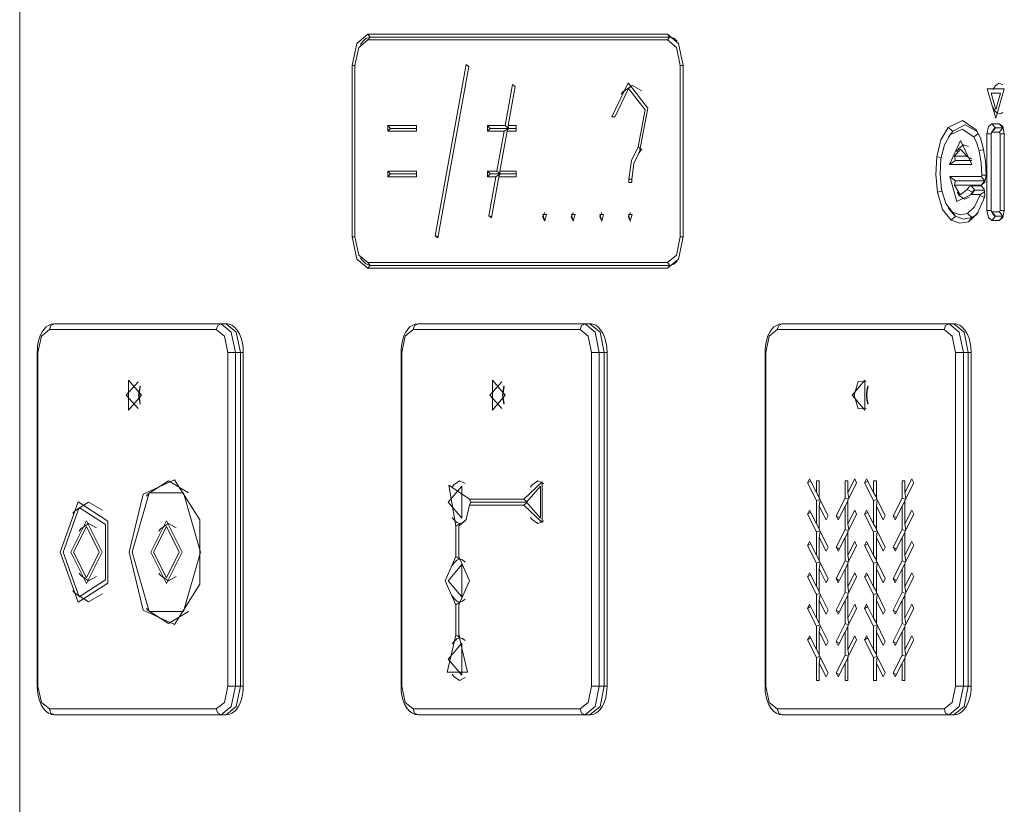
# Model space of a CAD drawing. Units: inches. Extents: x 253 to 340, y 117 to 303.
# Drawn here: x 287 to 291, y 268 to 271 of the extents above; entities that cross this region are included whole.
import ezdxf

# ---------------------------------------------------------------- set-up
doc = ezdxf.new("R2010")
doc.units = ezdxf.units.IN
doc.header["$MEASUREMENT"] = 0
doc.layers.add('Ebene 1', color=7, linetype='Continuous')

# ---------------------------------------------------------------- blocks, each defined once
blk = doc.blocks.new('block 2')
at = {"layer": 'Ebene 1', "color": 179, "lineweight": 9, "true_color": 0x1a171b}
for points in [[(287.2238, 262.8964), (287.2238, 274.7064)], [(288.4441, 271.0313), (288.405, 270.999), (288.3891, 270.9214)], [(289.494, 271.0313), (288.4441, 271.0313)], [(288.4441, 271.0313), (288.4525, 271.0212)], [(289.494, 271.0313), (289.5027, 271.0212)], [(289.5489, 270.9214), (289.5327, 270.999), (289.494, 271.0313)], [(288.4441, 271.0114), (288.412, 270.9848), (288.3989, 270.9214)], [(288.4237, 271.0028), (288.4181, 270.9948)], [(288.4525, 271.0212), (288.4373, 271.0167), (288.4237, 271.0028)], [(288.4441, 271.0114), (288.4525, 271.0212)], [(289.494, 271.0114), (288.4441, 271.0114)], [(288.4525, 271.0212), (289.5027, 271.0212)], [(289.494, 271.0114), (289.5027, 271.0212)], [(289.5391, 270.9214), (289.5257, 270.9848), (289.494, 271.0114)], [(289.5286, 271.0067), (289.5162, 271.0177), (289.5027, 271.0212)], [(288.3891, 270.9214), (288.3891, 270.3213)], [(288.3891, 270.9214), (288.3989, 270.9214)], [(288.3989, 270.9214), (288.3989, 270.3213)], [(288.7887, 270.9245), (288.6797, 270.3248)], [(288.7887, 270.9245), (288.7982, 270.9178)], [(289.5391, 270.9214), (289.5489, 270.9214)], [(289.5391, 270.3213), (289.5391, 270.9214)], [(289.5489, 270.3213), (289.5489, 270.9214)], [(288.7982, 270.9178), (288.6888, 270.3179)], [(288.951, 270.8548), (288.925, 270.7111)], [(288.951, 270.8548), (288.9607, 270.8481)], [(289.2993, 270.7421), (289.3563, 270.8603), (289.4254, 270.7721), (289.3966, 270.6188)], [(290.6691, 270.8543), (290.6556, 270.8593), (290.6426, 270.8494)], [(288.9607, 270.8481), (288.9355, 270.7111)], [(289.3091, 270.7404), (289.3575, 270.8407), (289.4159, 270.7661), (289.3913, 270.636)], [(289.3381, 270.8293), (289.332, 270.8212)], [(289.4044, 270.8333), (289.371, 270.8512), (289.3381, 270.8293)], [(290.645, 270.737), (290.6746, 270.84), (290.615, 270.84), (290.645, 270.737), (290.645, 270.737)], [(290.645, 270.7668), (290.6617, 270.825), (290.6281, 270.825), (290.645, 270.7668), (290.645, 270.7668)], [(290.6426, 270.8494), (290.6338, 270.8374)], [(290.6338, 270.7742), (290.6426, 270.7619)], [(290.6426, 270.7619), (290.65, 270.7545), (290.6582, 270.7519)], [(290.6582, 270.7519), (290.6637, 270.7532), (290.6691, 270.7571)], [(289.3091, 270.7404), (289.2993, 270.7421)], [(289.2993, 270.7421), (289.3091, 270.7414)], [(290.4779, 270.7048), (290.5275, 270.7285), (290.5761, 270.696)], [(290.4944, 270.6917), (290.5378, 270.7137), (290.5809, 270.6886)], [(290.6312, 270.7175), (290.619, 270.7072), (290.6136, 270.6825)], [(290.657, 270.7175), (290.6312, 270.7175)], [(290.6312, 270.7175), (290.6443, 270.7027)], [(290.657, 270.7175), (290.6701, 270.7027)], [(290.6746, 270.6825), (290.6694, 270.7072), (290.657, 270.7175)], [(288.6141, 270.7111), (288.514, 270.7111)], [(288.514, 270.7111), (288.514, 270.6913)], [(288.514, 270.7111), (288.5228, 270.7013)], [(288.514, 270.6913), (288.5228, 270.7013)], [(288.6141, 270.6913), (288.514, 270.6913)], [(288.5228, 270.7013), (288.6141, 270.7013)], [(288.6141, 270.7111), (288.6141, 270.6913)], [(288.925, 270.7111), (288.8638, 270.7111)], [(288.8638, 270.7111), (288.8638, 270.6913)], [(288.8638, 270.7111), (288.8726, 270.7013)], [(288.8638, 270.6913), (288.8726, 270.7013)], [(288.9214, 270.6913), (288.8638, 270.6913)], [(288.8726, 270.7013), (288.9372, 270.7013)], [(288.9214, 270.6913), (288.8959, 270.5513)], [(288.9321, 270.6913), (288.9066, 270.5513)], [(288.9372, 270.7013), (288.9214, 270.6913)], [(288.9372, 270.7013), (288.925, 270.7111)], [(288.9372, 270.7013), (288.9321, 270.6913)], [(288.9641, 270.6913), (288.9321, 270.6913)], [(288.9641, 270.7111), (288.9355, 270.7111)], [(288.9372, 270.7013), (288.9355, 270.7111)], [(288.9372, 270.7013), (288.9641, 270.7013)], [(288.9641, 270.7111), (288.9641, 270.6913)], [(290.4384, 270.6017), (290.4527, 270.6613), (290.4779, 270.7048)], [(290.4779, 270.7048), (290.4944, 270.6917)], [(290.488, 270.6832), (290.4793, 270.6712)], [(290.4853, 270.6786), (290.5268, 270.6986), (290.5674, 270.6712)], [(290.4853, 270.6786), (290.4944, 270.6917)], [(290.488, 270.6832), (290.4913, 270.6879), (290.4944, 270.6917)], [(290.5674, 270.6712), (290.5836, 270.683)], [(290.5761, 270.696), (290.5774, 270.6939)], [(290.5761, 270.696), (290.5907, 270.6684), (290.601, 270.6334)], [(290.6136, 270.6825), (290.6136, 270.4136)], [(290.6136, 270.6825), (290.6289, 270.6825)], [(290.6312, 270.6875), (290.6296, 270.6861), (290.6289, 270.6825)], [(290.6289, 270.6825), (290.6289, 270.4136)], [(290.6384, 270.6989), (290.6298, 270.6868)], [(290.6312, 270.6875), (290.6443, 270.7027)], [(290.657, 270.6875), (290.6312, 270.6875)], [(290.6443, 270.7027), (290.6412, 270.7017), (290.6384, 270.6989)], [(290.6701, 270.7027), (290.6443, 270.7027)], [(290.657, 270.6875), (290.6701, 270.7027)], [(290.6596, 270.6825), (290.6589, 270.6861), (290.657, 270.6875)], [(290.6596, 270.6825), (290.6746, 270.6825)], [(290.6596, 270.4136), (290.6596, 270.6825)], [(290.6715, 270.7023), (290.6708, 270.7027), (290.6701, 270.7027)], [(290.6746, 270.4136), (290.6746, 270.6825)], [(290.4527, 270.5943), (290.4648, 270.6431), (290.4853, 270.6786)], [(290.4825, 270.5742), (290.5216, 270.6586), (290.5607, 270.5742)], [(290.5674, 270.6712), (290.5788, 270.6498), (290.5869, 270.6222)], [(289.3913, 270.636), (289.3677, 270.5883), (289.3589, 270.5234)], [(289.3966, 270.6188), (289.3765, 270.5785), (289.3691, 270.5234)], [(289.3913, 270.636), (289.4027, 270.6276)], [(289.398, 270.6216), (289.3923, 270.6135)], [(289.3966, 270.6188), (289.4027, 270.6276)], [(289.398, 270.6216), (289.4001, 270.6243), (289.4027, 270.6276)], [(289.4027, 270.6276), (289.4037, 270.6286), (289.4044, 270.6296)], [(290.5004, 270.6042), (290.5216, 270.6286), (290.5428, 270.6042)], [(290.5163, 270.6321), (290.5075, 270.6197)], [(290.5163, 270.6321), (290.5321, 270.6434), (290.5488, 270.6371)], [(290.5869, 270.6222), (290.6021, 270.6269)], [(290.5869, 270.6222), (290.5931, 270.5807), (290.5957, 270.5373)], [(290.601, 270.6334), (290.6081, 270.5866), (290.6109, 270.538)], [(290.44, 270.4779), (290.4348, 270.5396), (290.4384, 270.6017)], [(290.4384, 270.6017), (290.4534, 270.599)], [(290.4546, 270.4872), (290.45, 270.5404), (290.4527, 270.5943)], [(290.4825, 270.5742), (290.4879, 270.5781), (290.4927, 270.5816), (290.498, 270.5856), (290.5034, 270.589)], [(290.5428, 270.6042), (290.5004, 270.6042)], [(290.5004, 270.6042), (290.5011, 270.5969), (290.5034, 270.589)], [(290.5607, 270.589), (290.5034, 270.589)], [(290.5428, 270.6042), (290.5483, 270.6007), (290.5544, 270.5969), (290.5597, 270.5936)], [(288.6141, 270.5513), (288.514, 270.5513)], [(288.514, 270.5513), (288.514, 270.5313)], [(288.514, 270.5513), (288.5228, 270.5415)], [(288.514, 270.5313), (288.5228, 270.5415)], [(288.5228, 270.5415), (288.6141, 270.5415)], [(288.6141, 270.5513), (288.6141, 270.5313)], [(288.8959, 270.5513), (288.8638, 270.5513)], [(288.8638, 270.5513), (288.8638, 270.5313)], [(288.8638, 270.5513), (288.8726, 270.5415)], [(288.8638, 270.5313), (288.8726, 270.5415)], [(288.8726, 270.5415), (288.9079, 270.5415)], [(288.9079, 270.5415), (288.8921, 270.5313)], [(288.9079, 270.5415), (288.8959, 270.5513)], [(288.9079, 270.5415), (288.9031, 270.5313)], [(288.9641, 270.5513), (288.9066, 270.5513)], [(288.9079, 270.5415), (288.9066, 270.5513)], [(288.9079, 270.5415), (288.9641, 270.5415)], [(288.9641, 270.5513), (288.9641, 270.5313)], [(290.5607, 270.5742), (290.4825, 270.5742)], [(288.6141, 270.5313), (288.514, 270.5313)], [(288.8921, 270.5313), (288.8638, 270.5313)], [(288.8921, 270.5313), (288.8675, 270.3947)], [(288.9031, 270.5313), (288.8769, 270.388)], [(288.9641, 270.5313), (288.9031, 270.5313)], [(289.3589, 270.5234), (289.3589, 270.5111)], [(289.3589, 270.5234), (289.3691, 270.5234)], [(289.3589, 270.5111), (289.3691, 270.5111)], [(289.3691, 270.5234), (289.3691, 270.5111)], [(290.5931, 270.532), (290.4839, 270.532)], [(290.4839, 270.532), (290.5078, 270.4448), (290.5566, 270.4681)], [(290.4839, 270.532), (290.4887, 270.5284), (290.4937, 270.5246), (290.4991, 270.5206), (290.5041, 270.5172)], [(290.5001, 270.5018), (290.5015, 270.5094), (290.5041, 270.5172)], [(290.6062, 270.5172), (290.5041, 270.5172)], [(290.6109, 270.538), (290.6059, 270.5125), (290.5931, 270.5018)], [(290.5957, 270.5373), (290.595, 270.5337), (290.5931, 270.532)], [(290.5931, 270.532), (290.6062, 270.5172)], [(290.5931, 270.5018), (290.6062, 270.5172)], [(290.5957, 270.5373), (290.6109, 270.5375)], [(290.6078, 270.5172), (290.6071, 270.5172), (290.6062, 270.5172)], [(290.44, 270.4779), (290.4553, 270.4815)], [(290.4887, 270.3795), (290.4584, 270.4173), (290.44, 270.4779)], [(290.4934, 270.4081), (290.4691, 270.4381), (290.4546, 270.4872)], [(290.5931, 270.5018), (290.5001, 270.5018)], [(290.5001, 270.5018), (290.5203, 270.4684), (290.5449, 270.4872)], [(290.5096, 270.4772), (290.518, 270.4653)], [(290.5449, 270.4872), (290.5509, 270.4967), (290.5583, 270.4998)], [(290.5449, 270.4872), (290.5633, 270.4777)], [(290.5657, 270.4812), (290.5569, 270.4691)], [(290.5583, 270.4998), (290.5938, 270.4998)], [(290.5583, 270.4998), (290.5714, 270.485)], [(290.5583, 270.4698), (290.5714, 270.485)], [(290.5657, 270.4812), (290.5681, 270.4839), (290.5714, 270.485)], [(290.5714, 270.485), (290.6055, 270.485)], [(290.5904, 270.4698), (290.5954, 270.4726), (290.5998, 270.4758), (290.6059, 270.4798)], [(290.5938, 270.4998), (290.6048, 270.4872)], [(290.5938, 270.4998), (290.6041, 270.4887), (290.6059, 270.4657)], [(290.518, 270.4653), (290.5351, 270.4529), (290.5526, 270.46)], [(290.5893, 270.466), (290.5707, 270.4257), (290.5456, 270.4031)], [(290.6021, 270.4505), (290.5795, 270.4014), (290.549, 270.3738)], [(290.5566, 270.4681), (290.5573, 270.4695), (290.5583, 270.4698)], [(290.5583, 270.4698), (290.5904, 270.4698)], [(290.5904, 270.4698), (290.59, 270.4677), (290.5893, 270.466)], [(290.5893, 270.466), (290.6045, 270.4596)], [(290.6059, 270.4657), (290.6041, 270.4577), (290.6021, 270.4505)], [(289.064, 270.3763), (289.0564, 270.3911), (289.064, 270.4064)], [(289.1641, 270.3763), (289.1567, 270.3911), (289.1641, 270.4064)], [(289.264, 270.3763), (289.2566, 270.3911), (289.264, 270.4064)], [(289.3641, 270.3763), (289.3563, 270.3911), (289.3641, 270.4064)], [(290.4775, 270.4243), (290.486, 270.4119)], [(290.5041, 270.394), (290.4948, 270.4018), (290.486, 270.4119)], [(290.4934, 270.4081), (290.5041, 270.394)], [(290.5456, 270.4031), (290.5196, 270.3985), (290.4934, 270.4081)], [(290.5456, 270.4031), (290.5604, 270.3883)], [(290.5833, 270.4071), (290.5721, 270.3957), (290.5604, 270.3883)], [(290.6136, 270.4136), (290.6289, 270.4136)], [(290.6136, 270.4136), (290.619, 270.389), (290.6312, 270.3788)], [(290.6289, 270.4136), (290.6296, 270.4102), (290.6312, 270.4088)], [(290.6298, 270.4095), (290.6384, 270.3974)], [(290.6312, 270.4088), (290.657, 270.4088)], [(290.6312, 270.4088), (290.6443, 270.3937)], [(290.657, 270.3788), (290.6694, 270.389), (290.6746, 270.4136)], [(290.657, 270.4088), (290.6589, 270.4102), (290.6596, 270.4136)], [(290.657, 270.4088), (290.6701, 270.3937)], [(290.6596, 270.4136), (290.6746, 270.4136)], [(288.8675, 270.3947), (288.8769, 270.388)], [(288.8675, 270.3947), (288.8776, 270.3923)], [(289.064, 270.3763), (289.0575, 270.399), (289.0702, 270.399), (289.064, 270.3763), (289.064, 270.3763)], [(289.1641, 270.3763), (289.1574, 270.399), (289.1705, 270.399), (289.1641, 270.3763), (289.1641, 270.3763)], [(289.264, 270.3763), (289.2576, 270.399), (289.2704, 270.399), (289.264, 270.3763), (289.264, 270.3763)], [(289.3637, 270.3763), (289.3575, 270.399), (289.3705, 270.399), (289.3637, 270.3763), (289.3637, 270.3763)], [(290.4887, 270.3795), (290.5041, 270.394)], [(290.549, 270.3738), (290.5189, 270.3687), (290.4887, 270.3795)], [(290.5604, 270.3883), (290.5321, 270.3835), (290.5041, 270.394)], [(290.549, 270.3738), (290.5604, 270.3883)], [(290.6312, 270.3788), (290.6443, 270.3937)], [(290.6312, 270.3788), (290.657, 270.3788)], [(290.6384, 270.3974), (290.6412, 270.3947), (290.6443, 270.3937)], [(290.6443, 270.3937), (290.6701, 270.3937)], [(290.657, 270.3788), (290.6701, 270.3937)], [(290.6701, 270.3937), (290.6708, 270.3937), (290.6715, 270.394)], [(288.3891, 270.3213), (288.3989, 270.3213)], [(288.3891, 270.3213), (288.405, 270.2433), (288.4441, 270.2112)], [(288.3989, 270.3213), (288.412, 270.2574), (288.4441, 270.2314)], [(288.6797, 270.3248), (288.6888, 270.3179)], [(288.6797, 270.3248), (288.69, 270.322)], [(289.494, 270.2112), (289.5327, 270.2433), (289.5489, 270.3213)], [(289.494, 270.2314), (289.5257, 270.2574), (289.5391, 270.3213)], [(289.5391, 270.3213), (289.5489, 270.3213)], [(288.4181, 270.2479), (288.4237, 270.2395)], [(288.4237, 270.2395), (288.4373, 270.2261), (288.4525, 270.2211)], [(288.4441, 270.2314), (289.494, 270.2314)], [(288.4441, 270.2314), (288.4525, 270.2211)], [(289.494, 270.2314), (289.5027, 270.2211)], [(289.5027, 270.2211), (289.5162, 270.225), (289.5286, 270.2359)], [(288.4441, 270.2112), (288.4525, 270.2211)], [(288.4441, 270.2112), (289.494, 270.2112)], [(289.5027, 270.2211), (288.4525, 270.2211)], [(289.494, 270.2112), (289.5027, 270.2211)], [(287.3453, 270.0161), (287.3346, 270.0147), (287.3248, 270.0109), (287.3167, 270.0052), (287.3091, 269.9978), (287.3018, 269.9868), (287.2955, 269.974), (287.2901, 269.9572), (287.2867, 269.9393), (287.2857, 269.9279), (287.2851, 269.9163)], [(287.3279, 269.9964), (287.2998, 269.9727), (287.2877, 269.9163)], [(287.3279, 269.9964), (287.3328, 270.0106), (287.3453, 270.0161)], [(287.9128, 269.9964), (287.3279, 269.9964)], [(287.3453, 270.0161), (287.9301, 270.0161)], [(287.9301, 270.0161), (287.918, 270.0106), (287.9128, 269.9964)], [(287.9531, 269.9163), (287.9411, 269.9727), (287.9128, 269.9964)], [(287.9475, 270.0161), (287.9301, 270.0161)], [(287.9301, 270.0161), (287.9654, 269.9868), (287.9802, 269.9163)], [(287.9974, 269.9163), (287.9829, 269.9868), (287.9475, 270.0161)], [(288.0074, 269.9163), (288.0067, 269.9329), (288.0046, 269.9487), (288, 269.9661), (287.994, 269.9816), (287.9862, 269.9944), (287.9762, 270.0049), (287.9674, 270.0113), (287.9576, 270.015), (287.9526, 270.0159), (287.9475, 270.0161)], [(288.6201, 270.0161), (288.6096, 270.0147), (288.5996, 270.0109), (288.5915, 270.0052), (288.5841, 269.9978), (288.5769, 269.9868), (288.5703, 269.974), (288.5652, 269.9572), (288.5615, 269.9393), (288.5605, 269.9279), (288.5602, 269.9163)], [(288.6029, 269.9964), (288.5746, 269.9727), (288.5629, 269.9163)], [(288.6029, 269.9964), (288.6077, 270.0106), (288.6201, 270.0161)], [(289.1877, 269.9964), (288.6029, 269.9964)], [(288.6201, 270.0161), (289.2051, 270.0161)], [(289.1877, 269.9964), (289.193, 270.0106), (289.2051, 270.0161)], [(289.228, 269.9163), (289.2159, 269.9727), (289.1877, 269.9964)], [(289.2223, 270.0161), (289.2051, 270.0161)], [(289.2051, 270.0161), (289.2407, 269.9868), (289.2552, 269.9163)], [(289.2724, 269.9163), (289.258, 269.9868), (289.2223, 270.0161)], [(289.2828, 269.9163), (289.2816, 269.9329), (289.2795, 269.9487), (289.2748, 269.9661), (289.2688, 269.9816), (289.2611, 269.9944), (289.2513, 270.0049), (289.2425, 270.0113), (289.2325, 270.015), (289.2277, 270.0159), (289.2223, 270.0161)], [(289.8962, 270.0161), (289.8851, 270.0147), (289.8757, 270.0109), (289.8672, 270.0052), (289.8602, 269.9978), (289.8524, 269.9868), (289.8464, 269.974), (289.8411, 269.9572), (289.8376, 269.9393), (289.8364, 269.9279), (289.8362, 269.9163)], [(289.8788, 269.9964), (289.8502, 269.9727), (289.8386, 269.9163)], [(289.8788, 269.9964), (289.8838, 270.0106), (289.8962, 270.0161)], [(290.4638, 269.9964), (289.8788, 269.9964)], [(289.8962, 270.0161), (290.481, 270.0161)], [(290.4638, 269.9964), (290.4686, 270.0106), (290.481, 270.0161)], [(290.5035, 269.9163), (290.492, 269.9727), (290.4638, 269.9964)], [(290.4982, 270.0161), (290.481, 270.0161)], [(290.481, 270.0161), (290.5163, 269.9868), (290.5313, 269.9163)], [(290.5483, 269.9163), (290.5335, 269.9868), (290.4982, 270.0161)], [(290.5583, 269.9163), (290.5576, 269.9329), (290.555, 269.9487), (290.5509, 269.9661), (290.5445, 269.9816), (290.5368, 269.9944), (290.5273, 270.0049), (290.5185, 270.0113), (290.5085, 270.015), (290.5035, 270.0159), (290.4982, 270.0161)], [(287.2851, 269.9163), (287.2851, 268.7462)], [(287.2877, 269.9163), (287.286, 269.9163), (287.2851, 269.9163)], [(287.2877, 269.9163), (287.2877, 268.7462)], [(287.9531, 268.7462), (287.9531, 269.9163)], [(287.9802, 269.9163), (287.965, 269.9163), (287.9531, 269.9163)], [(287.9802, 269.9163), (287.9802, 268.7462)], [(287.9974, 269.9163), (287.9802, 269.9163)], [(287.9974, 268.7462), (287.9974, 269.9163)], [(288.0074, 269.9163), (288.0048, 269.9163), (287.9974, 269.9163)], [(288.0074, 268.7462), (288.0074, 269.9163)], [(288.5602, 269.9163), (288.5602, 268.7462)], [(288.5629, 269.9163), (288.5609, 269.9163), (288.5602, 269.9163)], [(288.5629, 269.9163), (288.5629, 268.7462)], [(289.228, 268.7462), (289.228, 269.9163)], [(289.2552, 269.9163), (289.2401, 269.9163), (289.228, 269.9163)], [(289.2552, 269.9163), (289.2552, 268.7462)], [(289.2724, 269.9163), (289.2552, 269.9163)], [(289.2724, 268.7462), (289.2724, 269.9163)], [(289.2828, 269.9163), (289.2798, 269.9163), (289.2724, 269.9163)], [(289.2828, 268.7462), (289.2828, 269.9163)], [(289.8362, 269.9163), (289.8362, 268.7462)], [(289.8386, 269.9163), (289.8369, 269.9163), (289.8362, 269.9163)], [(289.8386, 269.9163), (289.8386, 268.7462)], [(290.5035, 268.7462), (290.5035, 269.9163)], [(290.5035, 269.9163), (290.5159, 269.9163), (290.5313, 269.9163)], [(290.5313, 269.9163), (290.5313, 268.7462)], [(290.5483, 269.9163), (290.5313, 269.9163)], [(290.5483, 268.7462), (290.5483, 269.9163)], [(290.5583, 269.9163), (290.5557, 269.9163), (290.5483, 269.9163)], [(290.5583, 268.7462), (290.5583, 269.9163)], [(287.6503, 269.7665), (287.6052, 269.7141), (287.6052, 269.8183), (287.6503, 269.7665), (287.6503, 269.7665)], [(288.9252, 269.7665), (288.8804, 269.7141), (288.8804, 269.8183), (288.9252, 269.7665), (288.9252, 269.7665)], [(290.1413, 269.7665), (290.1861, 269.8183), (290.1861, 269.7141), (290.1413, 269.7665), (290.1413, 269.7665)], [(287.6391, 269.813), (287.5971, 269.7665), (287.6391, 269.7195)], [(287.6457, 269.7343), (287.6405, 269.7665), (287.6457, 269.7985)], [(287.6465, 269.7963), (287.6422, 269.7665), (287.6465, 269.7363)], [(288.914, 269.813), (288.8719, 269.7665), (288.914, 269.7195)], [(288.9207, 269.7343), (288.9154, 269.7665), (288.9207, 269.7985)], [(288.9214, 269.7963), (288.9172, 269.7665), (288.9214, 269.7363)], [(290.19, 269.813), (290.1621, 269.8144), (290.148, 269.7665)], [(290.1914, 269.7665), (290.1928, 269.7834), (290.1968, 269.7985)], [(290.1971, 269.7963), (290.1943, 269.782), (290.1931, 269.7665)], [(290.148, 269.7665), (290.1621, 269.7184), (290.19, 269.7195)], [(290.1964, 269.7343), (290.1928, 269.7494), (290.1914, 269.7665)], [(290.1931, 269.7665), (290.1943, 269.7508), (290.1971, 269.7363)], [(289.9851, 269.4592), (289.9921, 269.4733)], [(289.9921, 269.4733), (290.0161, 269.4252)], [(290.1502, 269.4733), (290.1261, 269.4252)], [(290.1502, 269.4733), (290.1571, 269.4592)], [(290.185, 269.4592), (290.1921, 269.4733)], [(290.1921, 269.4733), (290.216, 269.4252)], [(290.3502, 269.4733), (290.3261, 269.4252)], [(290.3502, 269.4733), (290.3571, 269.4592)], [(287.6079, 269.2165), (287.6567, 269.0129), (287.7668, 268.9627), (287.855, 269.1035), (287.855, 269.329), (287.7668, 269.4697), (287.6567, 269.4196), (287.6079, 269.2165), (287.6079, 269.2165)], [(287.6744, 269.4204), (287.7449, 269.4661), (287.8159, 269.4242)], [(288.7254, 269.3915), (288.7739, 269.4475), (288.7739, 269.335), (288.7254, 269.3915), (288.7254, 269.3915)], [(288.7527, 269.3067), (288.7278, 269.4514), (288.8001, 269.4013)], [(288.745, 269.4525), (288.739, 269.4444)], [(288.745, 269.4525), (288.7648, 269.4661), (288.7853, 269.4562)], [(288.9906, 269.3811), (289.0554, 269.3195), (289.0554, 269.463), (288.9906, 269.4013)], [(289.0004, 269.3915), (289.049, 269.335), (289.049, 269.4475), (289.0004, 269.3915), (289.0004, 269.3915)], [(289.0199, 269.4525), (289.0142, 269.4444)], [(289.0199, 269.4525), (289.0399, 269.4661), (289.0604, 269.4562)], [(289.9851, 269.4592), (289.9959, 269.4654)], [(289.9851, 269.4592), (290.0161, 269.397)], [(290.0161, 269.4661), (290.0262, 269.4661)], [(290.0161, 269.4661), (290.0161, 269.4252)], [(290.0262, 269.4661), (290.0262, 269.4056)], [(290.1261, 269.4661), (290.1163, 269.4661)], [(290.1163, 269.4056), (290.1163, 269.4661)], [(290.1261, 269.4252), (290.1261, 269.4661)], [(290.1571, 269.4592), (290.1261, 269.397)], [(290.185, 269.4592), (290.1959, 269.4654)], [(290.185, 269.4592), (290.216, 269.397)], [(290.2264, 269.4661), (290.216, 269.4661)], [(290.216, 269.4252), (290.216, 269.4661)], [(290.2264, 269.4056), (290.2264, 269.4661)], [(290.3261, 269.4661), (290.3163, 269.4661)], [(290.3163, 269.4056), (290.3163, 269.4661)], [(290.3261, 269.4252), (290.3261, 269.4661)], [(290.3571, 269.4592), (290.3261, 269.397)], [(287.6179, 269.2165), (287.6779, 269.0082), (287.7978, 269.0082), (287.8577, 269.2165), (287.7978, 269.4242), (287.6779, 269.4242), (287.6179, 269.2165), (287.6179, 269.2165)], [(287.6744, 269.4204), (287.6687, 269.4122)], [(290.0262, 269.4077), (290.0161, 269.4252)], [(290.0262, 269.4056), (290.0574, 269.3434)], [(290.1163, 269.4056), (290.0851, 269.3434)], [(290.1285, 269.4016), (290.1163, 269.4056)], [(290.1292, 269.4037), (290.1261, 269.4252)], [(290.216, 269.4252), (290.2264, 269.4077)], [(290.2264, 269.4056), (290.2574, 269.3434)], [(290.3163, 269.4056), (290.2853, 269.3434)], [(290.3287, 269.4016), (290.3163, 269.4056)], [(290.3294, 269.4037), (290.3261, 269.4252)], [(287.3652, 269.2165), (287.4291, 269.0404), (287.5325, 269.1074), (287.5325, 269.325), (287.4291, 269.3922), (287.3652, 269.2165), (287.3652, 269.2165)], [(287.3756, 269.2165), (287.4324, 269.0594), (287.5247, 269.1195), (287.5247, 269.3134), (287.4324, 269.373), (287.3756, 269.2165), (287.3756, 269.2165)], [(287.416, 269.3593), (287.4648, 269.3915), (287.5142, 269.3632)], [(288.8001, 269.3811), (288.7881, 269.331), (288.7629, 269.3067)], [(288.8001, 269.4013), (288.9906, 269.4013)], [(288.8039, 269.3915), (288.8022, 269.3963), (288.8001, 269.4013)], [(288.8039, 269.3915), (288.8022, 269.3865), (288.8001, 269.3811)], [(288.8001, 269.3811), (288.9906, 269.3811)], [(289.0004, 269.3915), (288.8039, 269.3915)], [(289.0004, 269.3939), (288.9906, 269.4013)], [(289.0004, 269.3889), (288.9906, 269.3811)], [(290.0283, 269.401), (290.0161, 269.397)], [(290.0161, 269.397), (290.0161, 269.3155)], [(290.0295, 269.3989), (290.0262, 269.3772)], [(290.0262, 269.3772), (290.0262, 269.2954)], [(290.0262, 269.3772), (290.0503, 269.3293)], [(290.1163, 269.3772), (290.0924, 269.3293)], [(290.1261, 269.3949), (290.1163, 269.3772)], [(290.1163, 269.2954), (290.1163, 269.3772)], [(290.1261, 269.3155), (290.1261, 269.397)], [(290.216, 269.397), (290.2285, 269.401)], [(290.216, 269.3155), (290.216, 269.397)], [(290.2264, 269.3772), (290.2295, 269.3989)], [(290.2264, 269.2954), (290.2264, 269.3772)], [(290.2264, 269.3772), (290.2503, 269.3293)], [(290.3163, 269.3772), (290.2922, 269.3293)], [(290.3261, 269.3949), (290.3163, 269.3772)], [(290.3163, 269.2954), (290.3163, 269.3772)], [(290.3261, 269.3155), (290.3261, 269.397)], [(287.416, 269.3593), (287.41, 269.3512)], [(288.739, 269.3381), (288.745, 269.33)], [(289.0142, 269.3381), (289.0199, 269.33)], [(289.9851, 269.3491), (289.9921, 269.3636)], [(289.9851, 269.3491), (289.9959, 269.3555)], [(289.9851, 269.3491), (290.0161, 269.2873)], [(289.9921, 269.3636), (290.0161, 269.3155)], [(290.0503, 269.3293), (290.0574, 269.3434)], [(290.0851, 269.3434), (290.0924, 269.3293)], [(290.0851, 269.3434), (290.0962, 269.337)], [(290.1502, 269.3636), (290.1261, 269.3155)], [(290.1571, 269.3491), (290.1261, 269.2873)], [(290.1502, 269.3636), (290.1571, 269.3491)], [(290.185, 269.3491), (290.1921, 269.3636)], [(290.185, 269.3491), (290.1959, 269.3555)], [(290.185, 269.3491), (290.216, 269.2873)], [(290.1921, 269.3636), (290.216, 269.3155)], [(290.2503, 269.3293), (290.2574, 269.3434)], [(290.2853, 269.3434), (290.2922, 269.3293)], [(290.2853, 269.3434), (290.2961, 269.337)], [(290.3502, 269.3636), (290.3261, 269.3155)], [(290.3571, 269.3491), (290.3261, 269.2873)], [(290.3502, 269.3636), (290.3571, 269.3491)], [(287.4026, 269.2165), (287.4577, 269.1064), (287.5127, 269.2165), (287.4577, 269.3262), (287.4026, 269.2165), (287.4026, 269.2165)], [(287.4129, 269.2165), (287.4577, 269.1264), (287.5029, 269.2165), (287.4577, 269.3064), (287.4129, 269.2165), (287.4129, 269.2165)], [(287.4376, 269.2979), (287.4648, 269.3162), (287.4927, 269.3019)], [(287.6829, 269.2165), (287.7378, 269.1064), (287.7929, 269.2165), (287.7378, 269.3262), (287.6829, 269.2165), (287.6829, 269.2165)], [(287.693, 269.2165), (287.7378, 269.1264), (287.783, 269.2165), (287.7378, 269.3064), (287.693, 269.2165), (287.693, 269.2165)], [(287.7178, 269.2979), (287.7449, 269.3162), (287.7724, 269.3019)], [(288.7665, 269.3162), (288.7553, 269.3198), (288.745, 269.33)], [(288.7527, 269.3067), (288.7598, 269.3114), (288.7665, 269.3162)], [(288.7527, 269.2006), (288.7527, 269.3067)], [(288.7629, 269.3067), (288.7648, 269.3114), (288.7665, 269.3162)], [(288.7629, 269.2006), (288.7629, 269.3067)], [(288.7853, 269.3264), (288.776, 269.3188), (288.7665, 269.3162)], [(289.0604, 269.3264), (289.0399, 269.3162), (289.0199, 269.33)], [(290.0262, 269.2979), (290.0161, 269.3155)], [(290.1292, 269.2936), (290.1261, 269.3155)], [(290.216, 269.3155), (290.2264, 269.2979)], [(290.3294, 269.2936), (290.3261, 269.3155)], [(287.4376, 269.2979), (287.4321, 269.2899)], [(287.7178, 269.2979), (287.7118, 269.2899)], [(290.0283, 269.2909), (290.0161, 269.2873)], [(290.0161, 269.2873), (290.0161, 269.2054)], [(290.0262, 269.2954), (290.0574, 269.2334)], [(290.0295, 269.2888), (290.0262, 269.2673)], [(290.0262, 269.2673), (290.0262, 269.1853)], [(290.0262, 269.2673), (290.0503, 269.2192)], [(290.1163, 269.2954), (290.0851, 269.2334)], [(290.1163, 269.2673), (290.0924, 269.2192)], [(290.1285, 269.2916), (290.1163, 269.2954)], [(290.1261, 269.2849), (290.1163, 269.2673)], [(290.1163, 269.1853), (290.1163, 269.2673)], [(290.1261, 269.2054), (290.1261, 269.2873)], [(290.216, 269.2873), (290.2285, 269.2909)], [(290.216, 269.2054), (290.216, 269.2873)], [(290.2264, 269.2954), (290.2574, 269.2334)], [(290.2264, 269.2673), (290.2295, 269.2888)], [(290.2264, 269.1853), (290.2264, 269.2673)], [(290.2264, 269.2673), (290.2503, 269.2192)], [(290.3163, 269.2954), (290.2853, 269.2334)], [(290.3163, 269.2673), (290.2922, 269.2192)], [(290.3287, 269.2916), (290.3163, 269.2954)], [(290.3261, 269.2849), (290.3163, 269.2673)], [(290.3163, 269.1853), (290.3163, 269.2673)], [(290.3261, 269.2054), (290.3261, 269.2873)], [(289.9851, 269.2394), (289.9921, 269.2535)], [(289.9851, 269.2394), (289.9959, 269.2458)], [(289.9851, 269.2394), (290.0161, 269.1772)], [(289.9921, 269.2535), (290.0161, 269.2054)], [(290.0503, 269.2192), (290.0574, 269.2334)], [(290.0851, 269.2334), (290.0924, 269.2192)], [(290.0851, 269.2334), (290.0962, 269.227)], [(290.1502, 269.2535), (290.1261, 269.2054)], [(290.1571, 269.2394), (290.1261, 269.1772)], [(290.1502, 269.2535), (290.1571, 269.2394)], [(290.185, 269.2394), (290.1921, 269.2535)], [(290.185, 269.2394), (290.1959, 269.2458)], [(290.185, 269.2394), (290.216, 269.1772)], [(290.1921, 269.2535), (290.216, 269.2054)], [(290.2503, 269.2192), (290.2574, 269.2334)], [(290.2853, 269.2334), (290.2922, 269.2192)], [(290.2853, 269.2334), (290.2961, 269.227)], [(290.3502, 269.2535), (290.3261, 269.2054)], [(290.3571, 269.2394), (290.3261, 269.1772)], [(290.3502, 269.2535), (290.3571, 269.2394)], [(288.7527, 269.2006), (288.7154, 269.1162), (288.7527, 269.032)], [(288.7527, 269.2006), (288.7598, 269.196), (288.7665, 269.1913)], [(288.7629, 269.032), (288.8005, 269.1162), (288.7629, 269.2006)], [(288.7629, 269.2006), (288.7648, 269.196), (288.7665, 269.1913)], [(290.0262, 269.1879), (290.0161, 269.2054)], [(290.1292, 269.1836), (290.1261, 269.2054)], [(290.216, 269.2054), (290.2264, 269.1879)], [(290.3294, 269.1836), (290.3261, 269.2054)], [(288.7254, 269.1162), (288.7739, 269.0601), (288.7739, 269.1727), (288.7254, 269.1162), (288.7254, 269.1162)], [(288.745, 269.1775), (288.739, 269.1696)], [(288.745, 269.1775), (288.7553, 269.1879), (288.7665, 269.1913)], [(288.7665, 269.1913), (288.776, 269.1889), (288.7853, 269.1812)], [(290.0283, 269.1806), (290.0161, 269.1772)], [(290.0161, 269.1772), (290.0161, 269.0955)], [(290.0262, 269.1853), (290.0574, 269.1233)], [(290.0295, 269.1791), (290.0262, 269.1572)], [(290.1163, 269.1853), (290.0851, 269.1233)], [(290.1285, 269.1818), (290.1163, 269.1853)], [(290.1261, 269.1748), (290.1163, 269.1572)], [(290.1261, 269.0955), (290.1261, 269.1772)], [(290.216, 269.1772), (290.2285, 269.1806)], [(290.216, 269.0955), (290.216, 269.1772)], [(290.2264, 269.1853), (290.2574, 269.1233)], [(290.2264, 269.1572), (290.2295, 269.1791)], [(290.3163, 269.1853), (290.2853, 269.1233)], [(290.3287, 269.1818), (290.3163, 269.1853)], [(290.3261, 269.1748), (290.3163, 269.1572)], [(290.3261, 269.0955), (290.3261, 269.1772)], [(287.4321, 269.1426), (287.4376, 269.1345)], [(287.4927, 269.1307), (287.4648, 269.1162), (287.4376, 269.1345)], [(287.7118, 269.1426), (287.7178, 269.1345)], [(287.7724, 269.1307), (287.7449, 269.1162), (287.7178, 269.1345)], [(289.9851, 269.1293), (289.9921, 269.1434)], [(289.9851, 269.1293), (289.9959, 269.1357)], [(289.9851, 269.1293), (290.0161, 269.0673)], [(289.9921, 269.1434), (290.0161, 269.0955)], [(290.0262, 269.1572), (290.0262, 269.0754)], [(290.0262, 269.1572), (290.0503, 269.1092)], [(290.1163, 269.1572), (290.0924, 269.1092)], [(290.1163, 269.0754), (290.1163, 269.1572)], [(290.1502, 269.1434), (290.1261, 269.0955)], [(290.1571, 269.1293), (290.1261, 269.0673)], [(290.1502, 269.1434), (290.1571, 269.1293)], [(290.185, 269.1293), (290.1921, 269.1434)], [(290.185, 269.1293), (290.1959, 269.1357)], [(290.185, 269.1293), (290.216, 269.0673)], [(290.1921, 269.1434), (290.216, 269.0955)], [(290.2264, 269.0754), (290.2264, 269.1572)], [(290.2264, 269.1572), (290.2503, 269.1092)], [(290.3163, 269.1572), (290.2922, 269.1092)], [(290.3163, 269.0754), (290.3163, 269.1572)], [(290.3502, 269.1434), (290.3261, 269.0955)], [(290.3571, 269.1293), (290.3261, 269.0673)], [(290.3502, 269.1434), (290.3571, 269.1293)], [(290.0262, 269.0778), (290.0161, 269.0955)], [(290.0503, 269.1092), (290.0574, 269.1233)], [(290.0851, 269.1233), (290.0924, 269.1092)], [(290.0851, 269.1233), (290.0962, 269.1169)], [(290.1292, 269.0738), (290.1261, 269.0955)], [(290.216, 269.0955), (290.2264, 269.0778)], [(290.2503, 269.1092), (290.2574, 269.1233)], [(290.2853, 269.1233), (290.2922, 269.1092)], [(290.2853, 269.1233), (290.2961, 269.1169)], [(290.3294, 269.0738), (290.3261, 269.0955)], [(287.41, 269.0816), (287.416, 269.0735)], [(287.5142, 269.0697), (287.4648, 269.0415), (287.416, 269.0735)], [(288.739, 269.0633), (288.745, 269.0552)], [(290.0283, 269.0707), (290.0161, 269.0673)], [(290.0161, 269.0673), (290.0161, 268.9853)], [(290.0262, 269.0754), (290.0574, 269.0132)], [(290.0295, 269.069), (290.0262, 269.047)], [(290.1163, 269.0754), (290.0851, 269.0132)], [(290.1285, 269.0718), (290.1163, 269.0754)], [(290.1261, 269.0647), (290.1163, 269.047)], [(290.1261, 268.9853), (290.1261, 269.0673)], [(290.216, 269.0673), (290.2285, 269.0707)], [(290.216, 268.9853), (290.216, 269.0673)], [(290.2264, 269.0754), (290.2574, 269.0132)], [(290.2264, 269.047), (290.2295, 269.069)], [(290.3163, 269.0754), (290.2853, 269.0132)], [(290.3287, 269.0718), (290.3163, 269.0754)], [(290.3261, 269.0647), (290.3163, 269.047)], [(290.3261, 268.9853), (290.3261, 269.0673)], [(288.7665, 269.0415), (288.7553, 269.0449), (288.745, 269.0552)], [(288.7665, 269.0415), (288.7598, 269.0366), (288.7527, 269.032)], [(288.7527, 268.9257), (288.7527, 269.032)], [(288.7665, 269.0415), (288.7648, 269.0366), (288.7629, 269.032)], [(288.7629, 268.9257), (288.7629, 269.032)], [(288.7853, 269.0513), (288.776, 269.0439), (288.7665, 269.0415)], [(289.9851, 269.0192), (289.9921, 269.0334)], [(289.9851, 269.0192), (289.9959, 269.0256)], [(289.9921, 269.0334), (290.0161, 268.9853)], [(290.0262, 269.047), (290.0262, 268.9657)], [(290.0262, 269.047), (290.0503, 268.9991)], [(290.1163, 269.047), (290.0924, 268.9991)], [(290.1163, 268.9657), (290.1163, 269.047)], [(290.1502, 269.0334), (290.1261, 268.9853)], [(290.1502, 269.0334), (290.1571, 269.0192)], [(290.185, 269.0192), (290.1921, 269.0334)], [(290.185, 269.0192), (290.1959, 269.0256)], [(290.1921, 269.0334), (290.216, 268.9853)], [(290.2264, 268.9657), (290.2264, 269.047)], [(290.2264, 269.047), (290.2503, 268.9991)], [(290.3163, 269.047), (290.2922, 268.9991)], [(290.3163, 268.9657), (290.3163, 269.047)], [(290.3502, 269.0334), (290.3261, 268.9853)], [(290.3502, 269.0334), (290.3571, 269.0192)], [(287.6687, 269.0203), (287.6744, 269.0122)], [(287.8159, 269.0082), (287.7449, 268.9664), (287.6744, 269.0122)], [(289.9851, 269.0192), (290.0161, 268.9571)], [(290.0503, 268.9991), (290.0574, 269.0132)], [(290.0851, 269.0132), (290.0924, 268.9991)], [(290.0851, 269.0132), (290.0962, 269.0068)], [(290.1571, 269.0192), (290.1261, 268.9571)], [(290.185, 269.0192), (290.216, 268.9571)], [(290.2503, 268.9991), (290.2574, 269.0132)], [(290.2853, 269.0132), (290.2922, 268.9991)], [(290.2853, 269.0132), (290.2961, 269.0068)], [(290.3571, 269.0192), (290.3261, 268.9571)], [(290.0262, 268.9677), (290.0161, 268.9853)], [(290.0283, 268.961), (290.0161, 268.9571)], [(290.0161, 268.9571), (290.0161, 268.8752)], [(290.0262, 268.9657), (290.0574, 268.9035)], [(290.0295, 268.9589), (290.0262, 268.9371)], [(290.1163, 268.9657), (290.0851, 268.9035)], [(290.1285, 268.9617), (290.1163, 268.9657)], [(290.1261, 268.9546), (290.1163, 268.9371)], [(290.1292, 268.9638), (290.1261, 268.9853)], [(290.1261, 268.8752), (290.1261, 268.9571)], [(290.216, 268.9853), (290.2264, 268.9677)], [(290.216, 268.9571), (290.2285, 268.961)], [(290.216, 268.8752), (290.216, 268.9571)], [(290.2264, 268.9657), (290.2574, 268.9035)], [(290.2264, 268.9371), (290.2295, 268.9589)], [(290.3163, 268.9657), (290.2853, 268.9035)], [(290.3287, 268.9617), (290.3163, 268.9657)], [(290.3261, 268.9546), (290.3163, 268.9371)], [(290.3294, 268.9638), (290.3261, 268.9853)], [(290.3261, 268.8752), (290.3261, 268.9571)], [(288.7527, 268.9257), (288.7217, 268.796), (288.7937, 268.796), (288.7629, 268.9257)], [(288.7527, 268.9257), (288.7598, 268.9212), (288.7665, 268.9162)], [(288.7629, 268.9257), (288.7648, 268.9212), (288.7665, 268.9162)], [(289.9851, 268.9092), (289.9921, 268.9233)], [(289.9921, 268.9233), (290.0161, 268.8752)], [(290.0262, 268.9371), (290.0262, 268.8556)], [(290.0262, 268.9371), (290.0503, 268.8894)], [(290.1163, 268.9371), (290.0924, 268.8894)], [(290.1163, 268.8556), (290.1163, 268.9371)], [(290.1502, 268.9233), (290.1261, 268.8752)], [(290.1502, 268.9233), (290.1571, 268.9092)], [(290.185, 268.9092), (290.1921, 268.9233)], [(290.1921, 268.9233), (290.216, 268.8752)], [(290.2264, 268.8556), (290.2264, 268.9371)], [(290.2264, 268.9371), (290.2503, 268.8894)], [(290.3163, 268.9371), (290.2922, 268.8894)], [(290.3163, 268.8556), (290.3163, 268.9371)], [(290.3502, 268.9233), (290.3261, 268.8752)], [(290.3502, 268.9233), (290.3571, 268.9092)], [(288.7254, 268.8415), (288.7739, 268.785), (288.7739, 268.8975), (288.7254, 268.8415), (288.7254, 268.8415)], [(288.745, 268.9024), (288.739, 268.8944)], [(288.745, 268.9024), (288.7553, 268.9126), (288.7665, 268.9162)], [(288.7665, 268.9162), (288.776, 268.9136), (288.7853, 268.9064)], [(289.9851, 268.9092), (289.9959, 268.9155)], [(289.9851, 268.9092), (290.0161, 268.847)], [(290.0503, 268.8894), (290.0574, 268.9035)], [(290.0851, 268.9035), (290.0924, 268.8894)], [(290.0851, 268.9035), (290.0962, 268.8971)], [(290.1571, 268.9092), (290.1261, 268.847)], [(290.185, 268.9092), (290.1959, 268.9155)], [(290.185, 268.9092), (290.216, 268.847)], [(290.2503, 268.8894), (290.2574, 268.9035)], [(290.2853, 268.9035), (290.2922, 268.8894)], [(290.2853, 268.9035), (290.2961, 268.8971)], [(290.3571, 268.9092), (290.3261, 268.847)], [(290.0262, 268.8577), (290.0161, 268.8752)], [(290.0283, 268.8509), (290.0161, 268.847)], [(290.0262, 268.8556), (290.0574, 268.7934)], [(290.1163, 268.8556), (290.0851, 268.7934)], [(290.1285, 268.8516), (290.1163, 268.8556)], [(290.1292, 268.8537), (290.1261, 268.8752)], [(290.216, 268.8752), (290.2264, 268.8577)], [(290.216, 268.847), (290.2285, 268.8509)], [(290.2264, 268.8556), (290.2574, 268.7934)], [(290.3163, 268.8556), (290.2853, 268.7934)], [(290.3287, 268.8516), (290.3163, 268.8556)], [(290.3294, 268.8537), (290.3261, 268.8752)], [(290.0161, 268.847), (290.0161, 268.7662)], [(290.0295, 268.8489), (290.0262, 268.8273)], [(290.0262, 268.8273), (290.0262, 268.7662)], [(290.0262, 268.8273), (290.0503, 268.7793)], [(290.1163, 268.8273), (290.0924, 268.7793)], [(290.1261, 268.8449), (290.1163, 268.8273)], [(290.1163, 268.7662), (290.1163, 268.8273)], [(290.1261, 268.7662), (290.1261, 268.847)], [(290.216, 268.7662), (290.216, 268.847)], [(290.2264, 268.8273), (290.2295, 268.8489)], [(290.2264, 268.7662), (290.2264, 268.8273)], [(290.2264, 268.8273), (290.2503, 268.7793)], [(290.3163, 268.8273), (290.2922, 268.7793)], [(290.3261, 268.8449), (290.3163, 268.8273)], [(290.3163, 268.7662), (290.3163, 268.8273)], [(290.3261, 268.7662), (290.3261, 268.847)], [(288.739, 268.7881), (288.745, 268.78)], [(290.0503, 268.7793), (290.0574, 268.7934)], [(290.0851, 268.7934), (290.0924, 268.7793)], [(290.0851, 268.7934), (290.0962, 268.787)], [(290.2503, 268.7793), (290.2574, 268.7934)], [(290.2853, 268.7934), (290.2922, 268.7793)], [(290.2853, 268.7934), (290.2961, 268.787)], [(288.7853, 268.7765), (288.7648, 268.7662), (288.745, 268.78)], [(290.0161, 268.7662), (290.0262, 268.7662)], [(290.1261, 268.7662), (290.1163, 268.7662)], [(290.2264, 268.7662), (290.216, 268.7662)], [(290.3261, 268.7662), (290.3163, 268.7662)], [(287.2877, 268.7462), (287.286, 268.7462), (287.2851, 268.7462)], [(287.2851, 268.7462), (287.286, 268.7295), (287.2884, 268.7137), (287.2927, 268.6964), (287.2989, 268.6809), (287.3067, 268.6682), (287.3163, 268.6577), (287.3251, 268.6516), (287.3349, 268.6477), (287.3399, 268.6467), (287.3453, 268.6463)], [(287.2877, 268.7462), (287.2998, 268.6897), (287.3279, 268.6665)], [(287.9128, 268.6665), (287.9411, 268.6897), (287.9531, 268.7462)], [(287.9802, 268.7462), (287.9654, 268.6756), (287.9301, 268.6463)], [(287.9475, 268.6463), (287.9829, 268.6756), (287.9974, 268.7462)], [(287.9475, 268.6463), (287.9583, 268.6477), (287.9678, 268.6516), (287.9762, 268.6577), (287.9833, 268.6651), (287.9912, 268.6759), (287.9972, 268.6887), (288.0024, 268.7052), (288.006, 268.7233), (288.0071, 268.7345), (288.0074, 268.7462)], [(287.9802, 268.7462), (287.965, 268.7462), (287.9531, 268.7462)], [(287.9974, 268.7462), (287.9802, 268.7462)], [(287.9974, 268.7462), (288.0048, 268.7462), (288.0074, 268.7462)], [(288.5629, 268.7462), (288.5609, 268.7462), (288.5602, 268.7462)], [(288.5602, 268.7462), (288.5609, 268.7295), (288.5634, 268.7137), (288.5676, 268.6964), (288.5738, 268.6809), (288.5817, 268.6682), (288.5912, 268.6577), (288.6, 268.6516), (288.6099, 268.6477), (288.6151, 268.6467), (288.6201, 268.6463)], [(288.5629, 268.7462), (288.5746, 268.6897), (288.6029, 268.6665)], [(289.1877, 268.6665), (289.2159, 268.6897), (289.228, 268.7462)], [(289.2552, 268.7462), (289.2407, 268.6756), (289.2051, 268.6463)], [(289.2223, 268.6463), (289.258, 268.6756), (289.2724, 268.7462)], [(289.2223, 268.6463), (289.2332, 268.6477), (289.2428, 268.6516), (289.2513, 268.6577), (289.2583, 268.6651), (289.2661, 268.6759), (289.2721, 268.6887), (289.2776, 268.7052), (289.2809, 268.7233), (289.2819, 268.7345), (289.2828, 268.7462)], [(289.2552, 268.7462), (289.2401, 268.7462), (289.228, 268.7462)], [(289.2724, 268.7462), (289.2552, 268.7462)], [(289.2828, 268.7462), (289.2798, 268.7462), (289.2724, 268.7462)], [(289.8362, 268.7462), (289.8369, 268.7462), (289.8386, 268.7462)], [(289.8362, 268.7462), (289.8369, 268.7295), (289.839, 268.7137), (289.8436, 268.6964), (289.8495, 268.6809), (289.8572, 268.6682), (289.8672, 268.6577), (289.876, 268.6516), (289.8858, 268.6477), (289.8908, 268.6467), (289.8962, 268.6463)], [(289.8386, 268.7462), (289.8502, 268.6897), (289.8788, 268.6665)], [(290.4638, 268.6665), (290.492, 268.6897), (290.5035, 268.7462)], [(290.5313, 268.7462), (290.5163, 268.6756), (290.481, 268.6463)], [(290.4982, 268.6463), (290.5335, 268.6756), (290.5483, 268.7462)], [(290.4982, 268.6463), (290.5092, 268.6477), (290.5189, 268.6516), (290.5268, 268.6577), (290.5344, 268.6651), (290.5416, 268.6759), (290.5482, 268.6887), (290.5533, 268.7052), (290.5569, 268.7233), (290.558, 268.7345), (290.5583, 268.7462)], [(290.5313, 268.7462), (290.5159, 268.7462), (290.5035, 268.7462)], [(290.5483, 268.7462), (290.5313, 268.7462)], [(290.5583, 268.7462), (290.5557, 268.7462), (290.5483, 268.7462)], [(287.3279, 268.6665), (287.9128, 268.6665)], [(287.3279, 268.6665), (287.3328, 268.652), (287.3453, 268.6463)], [(287.9301, 268.6463), (287.3453, 268.6463)], [(287.9301, 268.6463), (287.918, 268.652), (287.9128, 268.6665)], [(287.9475, 268.6463), (287.9301, 268.6463)], [(288.6029, 268.6665), (289.1877, 268.6665)], [(288.6201, 268.6463), (288.6077, 268.652), (288.6029, 268.6665)], [(289.2051, 268.6463), (288.6201, 268.6463)], [(289.2051, 268.6463), (289.193, 268.652), (289.1877, 268.6665)], [(289.2223, 268.6463), (289.2051, 268.6463)], [(289.8788, 268.6665), (290.4638, 268.6665)], [(289.8962, 268.6463), (289.8838, 268.652), (289.8788, 268.6665)], [(290.481, 268.6463), (289.8962, 268.6463)], [(290.481, 268.6463), (290.4686, 268.652), (290.4638, 268.6665)], [(290.4982, 268.6463), (290.481, 268.6463)]]:
    blk.add_lwpolyline(points, dxfattribs=at)

msp = doc.modelspace()

# ---------------------------------------------------------------- block references
at = {"layer": 'Ebene 1'}
msp.add_blockref('block 2', (0, 0), dxfattribs=at)

doc.saveas('drawing.dxf')
